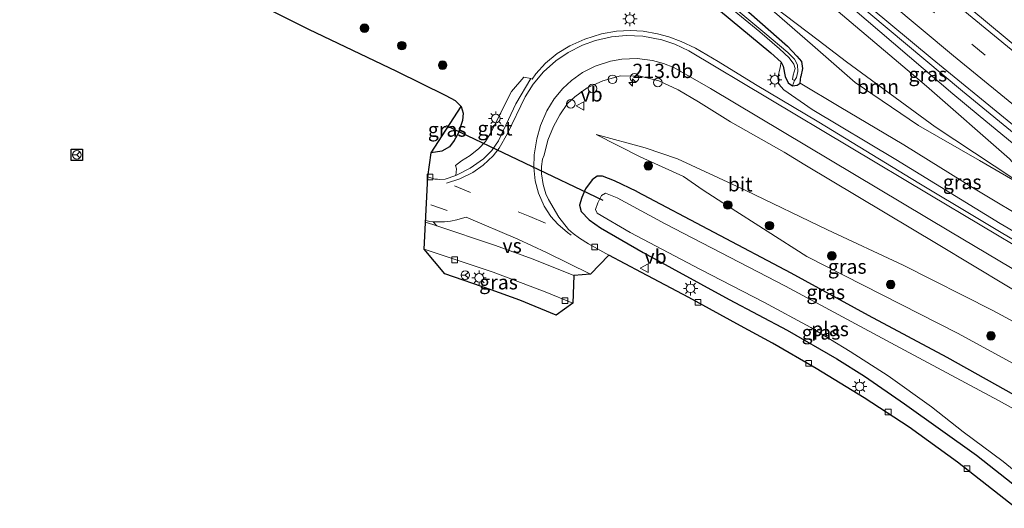
# Model space of a CAD drawing. Units: metres. Extents: x 240000 to 250001, y 576550 to 580172.
# Drawn here: x 244925 to 245096, y 577452 to 577537 of the extents above; entities that cross this region are included whole.
import ezdxf
from ezdxf.enums import TextEntityAlignment as Align

# ---------------------------------------------------------------- set-up
doc = ezdxf.new("R2010")
doc.units = ezdxf.units.M
doc.linetypes.add('VW-3-9_STREEP', pattern=[12, 3, -9])
doc.layers.get('0').update_dxf_attribs({"lineweight": 25})
for name, color, linetype, lineweight in [('B-ME-AL-OVERIG-S-B1', 7, 'Continuous', 18), ('B-ME-AM-KILOMETR-S-B1', 7, 'Continuous', 18), ('B-ME-BV-GELEIDECONSTRUCTIE-GELEIDERAIL-L-B1', 213, 'BV-GELEIDERAIL', 18), ('B-ME-GR-BOOM-GV-B6', 93, 'Continuous', 18), ('B-ME-GR-BOOM-S-B1', 93, 'Continuous', 18), ('B-ME-GW-INSTEEKWATERGANG-L-B1', 10, 'Continuous', 25), ('B-ME-GW-KRUINLIJN-L-B1', 93, 'Continuous', 18), ('B-ME-GW-TEENLIJN-L-B1', 93, 'Continuous', 18), ('B-ME-IE-GRASLAND-GV-B6', 93, 'Continuous', 18), ('B-ME-IE-HULPGEOMETRIE-L-B1', 53, 'Continuous', 18), ('B-ME-IE-MEUBILAIR_WEGMEUBILAIR-LICHTMAST-S-B1', 8, 'Continuous', 18), ('B-ME-KG-KADASTRAAL-OPNAMEDTMGRENS-L-B1', 10, 'Continuous', 25), ('B-ME-KW-DUIKER-L-B1', 10, 'Continuous', 25), ('B-ME-OG-WATER-GV-B6', 153, 'Continuous', 18), ('B-ME-VH-VERH_SOORT-BITUMEN-GV-B6', 8, 'IE-TERREINAFSCHEIDING-NATUURLIJK-HOUTWAL', 18), ('B-ME-VH-VERH_SOORT-GV-B6', 8, 'Continuous', 18), ('B-ME-VV-KOLK-S-B1', 8, 'Continuous', 18), ('B-ME-VW-MARKERING-39STREEP-015-L-B1', 255, 'VW-3-9_STREEP', 18), ('B-ME-VW-MARKERING-STREEP-015-L-B1', 7, 'Continuous', 18), ('B-ME-VW-MARKERING-VERDRIJFSTRP-GV-B6', 7, 'Continuous', 18), ('B-ME-VW-MEUBILAIR_WEGMEUBILAIR-RONA-S-B1', 8, 'Continuous', 18), ('B-ME-VW-MEUBILAIR_WEGMEUBILAIR-VERKEERSBORD-S-B1', 8, 'Continuous', 18)]:
    doc.layers.add(name, color=color, linetype=linetype, lineweight=lineweight)
doc.styles.add('NLCS-ISO', font='NLCS-ISO.TTF')
doc.linetypes.add('BV-GELEIDERAIL', pattern='A,10,-3,[108,NLCS.SHX,S=1,R=0,X=0,Y=0],-3', length=16)
doc.linetypes.add('IE-TERREINAFSCHEIDING-NATUURLIJK-HOUTWAL', pattern='A,7,-1.5,[67,NLCS.SHX,S=0.75,R=45,X=0,Y=0],-1.5,7,-1.5,[70,NLCS.SHX,S=0.75,R=0,X=0,Y=0],-1.5', length=20)

# ---------------------------------------------------------------- blocks, each defined once
blk = doc.blocks.new('dtb')
blk.add_circle((0, 0), 0.75)
blk = doc.blocks.new('verkeersbord')
for p, q in [((0, 0.75), (-0.75, -0.625)), ((0.75, -0.625), (0, 0.75)), ((-0.75, -0.625), (0.75, -0.625))]:
    blk.add_line(p, q)
blk = doc.blocks.new('wegwijzer')
for q in [(-0.53, -0.53), (0, 0.75), (0.53, -0.53)]:
    blk.add_line((0, 0), q)
blk.add_circle((0, 0), 0.75)
blk = doc.blocks.new('boom')
blk.add_hatch(color=256).paths.add_polyline_path([(-0.75, 0, 1), (0.75, 0, 1)])
blk.add_circle((0, 0), 0.75)
blk = doc.blocks.new('hecto')
for p, q in [((0, 0.625), (-0.625, 0)), ((0, -0.625), (0, 0.625)), ((-0.625, 0), (0.625, 0)), ((0.625, 0), (0, -0.625))]:
    blk.add_line(p, q)
blk = doc.blocks.new('kolk')
blk.add_lwpolyline([(-0.5, -0.5), (0.5, -0.5), (0.5, 0.5), (-0.5, 0.5)], close=True)
blk = doc.blocks.new('lantaarnpaal')
for p, q in [((-0.75, 0), (-1.25, 0)), ((-0.88, 0.88), (-0.53, 0.53)), ((0, 0.75), (0, 1.25)), ((0.53, 0.53), (0.88, 0.88)), ((0.75, 0), (1.25, 0)), ((-0.53, -0.53), (-0.88, -0.88)), ((0, -0.75), (0, -1.25)), ((0.53, -0.53), (0.88, -0.88))]:
    blk.add_line(p, q)
blk.add_circle((0, 0), 0.75)

msp = doc.modelspace()

# ---------------------------------------------------------------- linework, layer by layer
at = {"layer": 'B-ME-BV-GELEIDECONSTRUCTIE-GELEIDERAIL-L-B1'}
msp.add_polyline3d([(244909.6679, 577676.1383, 6.124), (244926.0236, 577662.2258, 6.0783), (244947.3023, 577644.083, 5.9495), (244978.4504, 577617.8097, 5.7277), (245015.1152, 577586.6394, 5.1652), (245037.7493, 577567.5136, 4.8817), (245053.5109, 577554.1824, 4.6102), (245089.0499, 577524.4072, 4.2294), (245104.5232, 577511.6901, 4.072), (245117.325, 577501.2557, 3.3771)], dxfattribs=at)
at = {"layer": 'B-ME-GR-BOOM-GV-B6'}
for points in [[(245101.484, 577506.799, 1.339), (245084.328, 577518.181, 1.069), (245068.807, 577529.523, 0.7), (245063.86, 577533.298, 0.583), (245048.319, 577545.157, 0.685), (245026.062, 577562.739, 0.976), (245001.413, 577583.375, 0.946), (244982.99, 577598.924, 0.94), (244963.303, 577615.139, 0.781), (244934.631, 577638.455, 0.559), (244913.088, 577655.836, 0.358)], [(244933.703, 577653.974, 5.158), (244953.096, 577637.718, 5.191), (244971.677, 577622.037, 5.038), (244985.803, 577610.035, 4.904), (244988.796, 577607.42, 4.958), (244988.146, 577606.53, 4.326), (244990.339, 577604.877, 4.326), (244990.992, 577605.771, 4.93), (244992.817, 577604.076, 4.837), (245019.962, 577581.156, 4.438), (245042.079, 577562.504, 4.105), (245048.996, 577555.254, 3.621), (245063.986, 577541.185, 2.753), (245082.798, 577525.271, 2.479), (245097.288, 577512.573, 1.917)], [(245048.319, 577545.157, 0.685), (245063.86, 577533.298, 0.583), (245068.807, 577529.523, 0.7), (245084.328, 577518.181, 1.069), (245101.484, 577506.799, 1.339), (245092.041, 577512.293, 1.107), (245081.411, 577518.388, 0.695), (245070.351, 577525.896, 0.679), (245062.886, 577532.418, 0.507), (245048.319, 577545.157, 0.685)]]:
    msp.add_polyline3d(points, dxfattribs=at)
at = {"layer": 'B-ME-GW-INSTEEKWATERGANG-L-B1'}
msp.add_line((245032.214, 577506.84, -0.085), (245059.091, 577492.672, -0.125), dxfattribs=at)
for points in [[(244908.507, 577655.948, 0.241), (244916.646, 577649.411, 0.355), (244933.982, 577635.223, 0.463), (244949.303, 577622.477, 0.475), (244961.272, 577612.561, 0.604), (244977.758, 577598.992, 0.724), (244994.556, 577585.265, 0.73), (245016.463, 577567.278, 0.577), (245032.288, 577554.193, 0.571), (245048.87, 577540.76, 0.502), (245058.519, 577532.226, 0.475), (245060.19, 577530.491, 0.469), (245061, 577529.531, 0.46), (245061.123, 577528.356, 0.472), (245060.875, 577526.921, 0.475)], [(245026.93, 577555.725, 0.556), (245030.872, 577552.211, 0.652), (245034.583, 577548.512, 0.894), (245041.402, 577542.864, 0.976), (245055.619, 577531.069, 0.902), (245057.435, 577529.431, 1.004), (245057.769, 577528.726, 0.814), (245058.153, 577526.944, 0.81), (245058.65, 577525.86, 0.788), (245059.434, 577525.283, 0.756), (245060.225, 577525.434, 0.626), (245060.724, 577525.792, 0.517), (245060.875, 577526.921, 0.475)], [(245001.588, 577521.73, -0.13), (245001.92, 577520.546, -0.104), (245001.818, 577519.283, -0.108), (245001.107, 577517.103, -0.126), (245000.377, 577515.759, -0.132), (244999.54, 577514.674, -0.124), (244998.198, 577513.915, -0.094), (244996.369, 577513.635, -0.092)], [(245032.214, 577506.84, -0.085), (245028.363, 577508.73, -0.198), (245026.261, 577509.569, -0.198), (245025.312, 577509.519, -0.19), (245024.449, 577508.875, -0.182), (245023.296, 577507.324, -0.174), (245022.652, 577505.798, -0.206), (245022.252, 577504.477, -0.216), (245022.502, 577503.366, -0.21), (245023.938, 577501.949, -0.196), (245025.907, 577500.498, -0.19), (245033.361, 577496.235, -0.19), (245048.351, 577488.023, -0.19), (245058.5, 577482.687, -0.176), (245067.149, 577477.642, -0.242), (245071.981, 577474.654, -0.294), (245078.949, 577469.805, -0.264), (245091.519, 577460.86, -0.25), (245098.989, 577454.96, -0.17)], [(245059.091, 577492.672, -0.125), (245072.59, 577485.308, -0.182), (245086.342, 577477.929, -0.266), (245104.979, 577467.539, -0.326), (245106.525, 577466.691, -0.325)]]:
    msp.add_polyline3d(points, dxfattribs=at)
at = {"layer": 'B-ME-GW-KRUINLIJN-L-B1'}
for points in [[(245087.381, 577523.929, 3.575), (245061.883, 577545.727, 3.811), (245042.079, 577562.504, 4.105)], [(245119.962, 577487.606, 2.542), (245113.829, 577490.611, 2.556), (245095.672, 577501.257, 2.436), (245077.434, 577512.465, 2.062), (245062.859, 577521.183, 1.768), (245057.886, 577524.602, 1.638), (245057.006, 577525.605, 1.592), (245056.874, 577526.793, 1.376), (245057.256, 577528.489, 1.248), (245057.435, 577529.431, 1.004)], [(245123.985, 577493.869, 3.135), (245121.886, 577495.593, 3.1), (245111.67, 577503.886, 3.263), (245091.797, 577520.242, 3.467), (245087.381, 577523.929, 3.575)], [(245025.145, 577516.804, 0.302), (245033.696, 577514.497, 0.784), (245039.314, 577512.565, 1.096)], [(245039.314, 577512.565, 1.096), (245051.291, 577507.064, 1.429), (245065.522, 577500.186, 1.713)], [(245065.522, 577500.186, 1.713), (245078.7, 577494.014, 1.875), (245094.392, 577486.108, 2.121), (245107.645, 577478.961, 2.127), (245112.769, 577476.409, 2.2)]]:
    msp.add_polyline3d(points, dxfattribs=at)
at = {"layer": 'B-ME-GW-TEENLIJN-L-B1'}
for points in [[(245084.328, 577518.181, 1.069), (245068.807, 577529.523, 0.7), (245063.86, 577533.298, 0.583), (245048.319, 577545.157, 0.685)], [(245060.724, 577525.792, 0.517), (245067.554, 577521.712, 0.587), (245078.836, 577515.022, 0.723), (245091.288, 577507.295, 0.961), (245101.574, 577501.11, 1.085), (245112.723, 577494.18, 1.541), (245118.338, 577490.82, 1.793), (245120.796, 577489.691, 1.985), (245121.173, 577489.492, 1.989)], [(245122.88, 577492.148, 1.982), (245120.537, 577493.718, 1.935), (245110.126, 577500.82, 1.493), (245101.484, 577506.799, 1.339), (245084.328, 577518.181, 1.069)], [(245025.145, 577516.804, 0.302), (245032.807, 577512.901, 0.236), (245040.366, 577509.471, 0.262), (245043.822, 577507.081, 0.262)], [(245043.822, 577507.081, 0.262), (245048.091, 577504.346, 0.262), (245061.898, 577495.5, 0.057)], [(245109.118, 577470.727, 0.005), (245088.231, 577482.125, 0.001), (245061.898, 577495.5, 0.057)]]:
    msp.add_polyline3d(points, dxfattribs=at)
at = {"layer": 'B-ME-IE-GRASLAND-GV-B6'}
for points in [[(244906.5374, 577694.522, 5.6655), (244909.0578, 577703.1634, 5.5277), (244927.017, 577687.998, 5.609), (244947.053, 577671.109, 5.593), (244967.017, 577654.226, 5.483), (244987.612, 577636.807, 5.31), (245006.699, 577620.693, 5.097), (245026.076, 577604.235, 4.866), (245046.949, 577586.52, 4.592), (245067.687, 577569.23, 4.325), (245088.99, 577551.272, 4.08), (245098.571, 577543.254, 3.961), (245121.86, 577524.063, 3.727), (245135.9971, 577512.5656, 3.5635), (245131.378, 577505.376, 3.514), (245131.3088, 577505.2683, 3.4376), (245099.61, 577531.17, 3.7621), (245075.631, 577551.13, 4.0314), (245043.198, 577578.466, 4.4665), (245010.759, 577605.88, 4.911), (244976.9296, 577634.625, 5.2623), (244941.1802, 577665.066, 5.525), (244906.5374, 577694.522, 5.6655)], [(244913.6157, 577673.9414, 5.4259), (244939.6846, 577651.7686, 5.3262), (244953.133, 577640.379, 5.419), (244999.379, 577601.321, 5.003), (245020.897, 577583.039, 4.647), (245042.495, 577564.784, 4.299), (245062.142, 577548.056, 4.083), (245083.778, 577530.006, 3.787), (245096.8517, 577519.3392, 3.6452)], [(244913.088, 577655.836, 0.358), (244934.631, 577638.455, 0.559), (244963.303, 577615.139, 0.781), (244982.99, 577598.924, 0.94), (245001.413, 577583.375, 0.946), (245026.062, 577562.739, 0.976), (245048.319, 577545.157, 0.685), (245062.886, 577532.418, 0.507), (245070.351, 577525.896, 0.679), (245081.411, 577518.388, 0.695), (245092.041, 577512.293, 1.107), (245101.484, 577506.799, 1.339)], [(245111.67, 577503.886, 3.263), (245091.797, 577520.242, 3.467), (245087.381, 577523.929, 3.575), (245061.883, 577545.727, 3.811), (245042.079, 577562.504, 4.105), (245019.962, 577581.156, 4.438), (244992.817, 577604.076, 4.837), (244990.992, 577605.771, 4.93), (244990.912, 577605.83, 4.93), (244988.877, 577607.361, 4.958), (244988.796, 577607.42, 4.958), (244985.803, 577610.035, 4.904), (244971.677, 577622.037, 5.038), (244953.096, 577637.718, 5.191), (244933.703, 577653.974, 5.158)], [(245101.574, 577501.11, 1.085), (245091.288, 577507.295, 0.961), (245078.836, 577515.022, 0.723), (245067.554, 577521.712, 0.587), (245060.724, 577525.792, 0.517), (245060.875, 577526.921, 0.475), (245061.123, 577528.356, 0.472), (245061, 577529.531, 0.46), (245060.19, 577530.491, 0.469), (245058.519, 577532.226, 0.475), (245048.87, 577540.76, 0.502), (245032.288, 577554.193, 0.571), (245016.463, 577567.278, 0.577), (244994.556, 577585.265, 0.73), (244977.758, 577598.992, 0.724), (244961.272, 577612.561, 0.604), (244949.303, 577622.477, 0.475), (244933.982, 577635.223, 0.463), (244916.646, 577649.411, 0.355)], [(245123.985, 577493.869, 3.135), (245122.88, 577492.148, 1.982), (245120.537, 577493.718, 1.935), (245110.126, 577500.82, 1.493), (245101.484, 577506.799, 1.339), (245101.25, 577508.163, 1.639), (245097.288, 577512.573, 1.917), (245082.798, 577525.271, 2.479), (245063.986, 577541.185, 2.753), (245048.996, 577555.254, 3.621), (245042.079, 577562.504, 4.105), (245061.883, 577545.727, 3.811), (245087.381, 577523.929, 3.575), (245091.797, 577520.242, 3.467), (245111.67, 577503.886, 3.263), (245121.886, 577495.593, 3.1), (245123.985, 577493.869, 3.135)], [(245048.87, 577540.76, 0.502), (245058.519, 577532.226, 0.475), (245060.19, 577530.491, 0.469), (245061, 577529.531, 0.46), (245061.123, 577528.356, 0.472), (245060.875, 577526.921, 0.475), (245060.724, 577525.792, 0.517), (245060.225, 577525.434, 0.626), (245059.434, 577525.283, 0.756), (245059.762, 577526.251, 0.15), (245060.125, 577526.768, 0.052), (245060.327, 577527.828, -0.046), (245060.253, 577528.963, -0.058), (245059.736, 577529.96, -0.118), (245058.567, 577531.148, -0.115), (245054.598, 577534.529, -0.157), (245036.721, 577549.431, -0.07)], [(245101.479, 577496.313, 2.415), (245081.469, 577508.344, 2.179), (245063.974, 577518.962, 1.793), (245052.938, 577525.564, 1.569), (245046.46, 577529.569, 1.439), (245042.46, 577531.863, 1.345), (245039.956, 577533.074, 1.231), (245037.823, 577533.857, 1.203), (245035.861, 577534.388, 1.15), (245033.339, 577534.834, 1.085), (245031.162, 577534.985, 1.024), (245028.682, 577534.832, 0.959), (245026.09, 577534.407, 0.889), (245023.14, 577533.437, 0.824), (245020.517, 577532.302, 0.751), (245018.321, 577530.948, 0.666), (245016.296, 577529.276, 0.633), (245014.633, 577527.41, 0.572), (245013.996, 577526.4852, 0.468), (245013.7305, 577526.5978, 0.402), (245012.513, 577526.851, 0.535), (245010.387, 577524.349, 0.492), (245007.987, 577519.607, 0.32), (245006.812, 577517.204, 0.214), (245005.819, 577515.619, 0.164), (245004.69, 577514.395, 0.128), (245003.132, 577513.173, 0.046), (245001.658, 577512.202, 0.024), (245000.605, 577511.398, 0.038), (245000.764, 577510.836, 0.056), (245000.6384, 577509.6723, -0.1659), (244998.798, 577509.0354, -0.165), (244997.845, 577508.976, 0.034), (244997.423, 577509.002, 0.052), (244996.984, 577509.044, 0.064), (244995.754, 577509.399, 0.064), (244996.369, 577513.635, -0.092), (244998.198, 577513.915, -0.094), (244999.54, 577514.674, -0.124), (245000.377, 577515.759, -0.132), (245001.107, 577517.103, -0.126), (245001.818, 577519.283, -0.108), (245001.92, 577520.546, -0.104), (245001.588, 577521.73, -0.13), (245000.61, 577522.682, -0.18), (244998.942, 577523.551, -0.228), (244990.335, 577527.829, -0.316), (244974.999, 577535.161, -0.444), (244958.932, 577543.245, -0.434)], [(245041.402, 577542.864, 0.976), (245055.619, 577531.069, 0.902), (245057.435, 577529.431, 1.004), (245057.256, 577528.489, 1.248), (245056.874, 577526.793, 1.376), (245057.006, 577525.605, 1.592), (245057.886, 577524.602, 1.638), (245062.859, 577521.183, 1.768), (245077.434, 577512.465, 2.062), (245095.672, 577501.257, 2.436), (245113.829, 577490.611, 2.556)], [(245045.403, 577541.582, 0.01), (245053.691, 577534.733, -0.055), (245057.122, 577531.741, 0.007), (245058.84, 577530.205, -0.013), (245059.667, 577529.122, -0.019), (245059.869, 577528.339, -0.028), (245059.532, 577527.17, 0.162), (245059.422, 577526.422, 0.174), (245059.762, 577526.251, 0.15), (245059.434, 577525.283, 0.756), (245058.65, 577525.86, 0.788), (245058.153, 577526.944, 0.81), (245057.769, 577528.726, 0.814), (245057.435, 577529.431, 1.004), (245055.619, 577531.069, 0.902), (245041.402, 577542.864, 0.976)], [(245113.829, 577490.611, 2.556), (245095.672, 577501.257, 2.436), (245077.434, 577512.465, 2.062), (245062.859, 577521.183, 1.768), (245057.886, 577524.602, 1.638), (245057.006, 577525.605, 1.592), (245056.874, 577526.793, 1.376), (245057.256, 577528.489, 1.248), (245057.435, 577529.431, 1.004), (245057.769, 577528.726, 0.814), (245058.153, 577526.944, 0.81), (245058.65, 577525.86, 0.788), (245059.434, 577525.283, 0.756), (245060.225, 577525.434, 0.626), (245060.724, 577525.792, 0.517)], [(245098.446, 577451.568, -0.005), (245088.191, 577459.622, -0.037), (245079.773, 577465.729, -0.017), (245071.9, 577470.87, 0.007), (245063.563, 577475.955, -0.001), (245055.92, 577480.381, -0.001), (245050.347, 577483.421, -0.001), (245041.323, 577488.336, 0.011), (245033.037, 577492.708, 0.031), (245027.355, 577495.769, 0.023), (245023.808, 577497.711, 0.002), (245022.21, 577498.748, -0.005), (245021.12, 577499.521, -0.062), (245020.334, 577500.242, -0.134), (245018.6092, 577502.3862, -0.1677), (245016.819, 577505.464, -0.1508), (245016.386, 577506.482, -0.139), (245015.8926, 577508.0878, -0.138), (245015.6146, 577509.945, -0.0878), (245015.6031, 577511.2509, -0.0592), (245015.7526, 577512.5254, 0.003), (245016.039, 577513.198, 0.108), (245016.701, 577515.851, 0.206), (245017.719, 577518.241, 0.268), (245018.806, 577520.244, 0.326), (245020.125, 577522.206, 0.374), (245021.438, 577523.407, 0.422), (245023.581, 577524.982, 0.46), (245026.287, 577526.205, 0.542), (245029.383, 577527.028, 0.674), (245032.799, 577527.027, 0.79), (245036.061, 577526.174, 0.92), (245039.472, 577524.606, 1.058), (245043.005, 577522.533, 1.16), (245048.569, 577518.999, 1.332), (245057.968, 577513.709, 1.582), (245061.5665, 577511.502, 1.694), (245084.827, 577497.605, 2.1304), (245114.8048, 577479.5789, 2.4222)], [(245060.724, 577525.792, 0.517), (245067.554, 577521.712, 0.587), (245078.836, 577515.022, 0.723), (245091.288, 577507.295, 0.961), (245101.574, 577501.11, 1.085)], [(244996.369, 577513.635, -0.092), (245001.588, 577521.73, -0.13), (245001.92, 577520.546, -0.104), (245001.818, 577519.283, -0.108), (245001.107, 577517.103, -0.126), (245000.377, 577515.759, -0.132), (244999.54, 577514.674, -0.124), (244998.198, 577513.915, -0.094), (244996.369, 577513.635, -0.092)], [(245109.118, 577470.727, 0.005), (245088.231, 577482.125, 0.001), (245061.898, 577495.5, 0.057), (245048.091, 577504.346, 0.262), (245043.822, 577507.081, 0.262), (245040.366, 577509.471, 0.262), (245032.807, 577512.901, 0.236), (245025.145, 577516.804, 0.302), (245033.696, 577514.497, 0.784), (245039.314, 577512.565, 1.096), (245051.291, 577507.064, 1.429), (245065.522, 577500.186, 1.713), (245078.7, 577494.014, 1.875), (245094.392, 577486.108, 2.121), (245107.645, 577478.961, 2.127), (245112.769, 577476.409, 2.2), (245109.118, 577470.727, 0.005)], [(245107.645, 577478.961, 2.127), (245094.392, 577486.108, 2.121), (245078.7, 577494.014, 1.875), (245065.522, 577500.186, 1.713), (245051.291, 577507.064, 1.429), (245039.314, 577512.565, 1.096), (245033.696, 577514.497, 0.784), (245025.145, 577516.804, 0.302), (245032.807, 577512.901, 0.236), (245040.366, 577509.471, 0.262), (245043.822, 577507.081, 0.262), (245048.091, 577504.346, 0.262), (245061.898, 577495.5, 0.057), (245088.231, 577482.125, 0.001), (245109.118, 577470.727, 0.005)], [(245098.989, 577454.96, -0.17), (245091.519, 577460.86, -0.25), (245078.949, 577469.805, -0.264), (245071.981, 577474.654, -0.294), (245067.149, 577477.642, -0.242), (245058.5, 577482.687, -0.176), (245048.351, 577488.023, -0.19), (245033.361, 577496.235, -0.19), (245025.907, 577500.498, -0.19), (245023.938, 577501.949, -0.196), (245022.502, 577503.366, -0.21), (245022.252, 577504.477, -0.216), (245022.652, 577505.798, -0.206), (245023.296, 577507.324, -0.174), (245024.449, 577508.875, -0.182), (245025.312, 577509.519, -0.19), (245026.261, 577509.569, -0.198), (245028.363, 577508.73, -0.198), (245032.214, 577506.84, -0.085), (245059.091, 577492.672, -0.125), (245072.59, 577485.308, -0.182), (245086.342, 577477.929, -0.266), (245104.979, 577467.539, -0.326)], [(245104.979, 577467.539, -0.326), (245086.342, 577477.929, -0.266), (245072.59, 577485.308, -0.182), (245059.091, 577492.672, -0.125), (245032.214, 577506.84, -0.085), (245028.363, 577508.73, -0.198), (245026.261, 577509.569, -0.198), (245025.312, 577509.519, -0.19), (245024.449, 577508.875, -0.182), (245023.296, 577507.324, -0.174), (245022.652, 577505.798, -0.206), (245022.252, 577504.477, -0.216), (245022.502, 577503.366, -0.21), (245023.938, 577501.949, -0.196), (245025.907, 577500.498, -0.19), (245033.361, 577496.235, -0.19), (245048.351, 577488.023, -0.19), (245058.5, 577482.687, -0.176), (245067.149, 577477.642, -0.242), (245071.981, 577474.654, -0.294), (245078.949, 577469.805, -0.264), (245091.519, 577460.86, -0.25), (245098.989, 577454.96, -0.17)], [(245105.345, 577464.854, -1.823), (245095.368, 577470.372, -1.823), (245077.297, 577480.051, -1.823), (245058.167, 577490.333, -1.823), (245037.176, 577501.22, -1.823), (245028.79, 577505.761, -1.823), (245026.796, 577506.575, -1.823), (245026.061, 577506.176, -1.823), (245025.461, 577504.9, -1.823), (245025.008, 577503.728, -1.823), (245025.319, 577503.108, -1.823), (245031.099, 577499.732, -1.823), (245043.349, 577493.245, -1.823), (245054.429, 577487.562, -1.823), (245062.609, 577483.109, -1.823), (245069.499, 577478.916, -1.823), (245076.078, 577474.674, -1.823), (245083.673, 577469.288, -1.823), (245089.205, 577464.905, -1.823), (245096.191, 577459.747, -1.823), (245100.039, 577456.595, -1.823)], [(244995.151, 577496.792, -0.029), (245007.168, 577492.81, -0.033), (245016.243, 577489.347, -0.009), (245021.047, 577487.393, -0.001), (245018.151, 577485.274, -0.098), (245011.837, 577487.901, -0.119), (245006.811, 577489.687, -0.119), (244998.727, 577492.48, -0.139), (244995.151, 577496.792, -0.029)]]:
    msp.add_polyline3d(points, dxfattribs=at)
at = {"layer": 'B-ME-IE-HULPGEOMETRIE-L-B1'}
msp.add_line((245059.762, 577526.251, 0.15), (245059.434, 577525.283, 0.756), dxfattribs=at)
at = {"layer": 'B-ME-KG-KADASTRAAL-OPNAMEDTMGRENS-L-B1'}
for points in [[(245098.446, 577451.568, -0.005), (245088.191, 577459.622, -0.037), (245079.773, 577465.729, -0.017), (245071.9, 577470.87, 0.007), (245063.563, 577475.955, -0.001), (245055.92, 577480.381, -0.001), (245050.347, 577483.421, -0.001), (245041.323, 577488.336, 0.011), (245033.037, 577492.708, 0.031), (245027.355, 577495.769, 0.023), (245024.144, 577492.437, 0.007), (245021.245, 577492.215, 0.039), (245021.047, 577487.393, -0.001), (245018.151, 577485.274, -0.098), (245011.837, 577487.901, -0.119), (245006.811, 577489.687, -0.119), (244998.727, 577492.48, -0.139), (244995.151, 577496.792, -0.029), (244995.754, 577509.399, 0.064), (244996.369, 577513.635, -0.092), (245001.588, 577521.73, -0.13), (245000.61, 577522.682, -0.18), (244998.942, 577523.551, -0.228), (244990.335, 577527.829, -0.316), (244974.999, 577535.161, -0.444), (244958.932, 577543.245, -0.434)], [(244935.494, 577512.263, 0.086), (244933.494, 577512.263, 0.086), (244933.494, 577514.263, 0.086), (244935.494, 577514.263, 0.086), (244935.494, 577512.263, 0.086)]]:
    msp.add_polyline3d(points, dxfattribs=at)
at = {"layer": 'B-ME-KW-DUIKER-L-B1'}
msp.add_line((245026.358, 577505.296, -1.831), (244998.999, 577518.345, -1.711), dxfattribs=at)
at = {"layer": 'B-ME-OG-WATER-GV-B6'}
for points in [[(244910.835, 577652.706, -0.446), (244932.111, 577635.275, -0.181), (244963.187, 577609.61, 0.004), (244991.554, 577586.443, 0.004), (245012.814, 577568.991, 0.016), (245036.721, 577549.431, -0.07), (245054.598, 577534.529, -0.157), (245058.567, 577531.148, -0.115), (245059.736, 577529.96, -0.118), (245060.253, 577528.963, -0.058), (245060.327, 577527.828, -0.046), (245060.125, 577526.768, 0.052), (245059.762, 577526.251, 0.15)], [(245059.762, 577526.251, 0.15), (245059.422, 577526.422, 0.174), (245059.532, 577527.17, 0.162), (245059.869, 577528.339, -0.028), (245059.667, 577529.122, -0.019), (245058.84, 577530.205, -0.013), (245057.122, 577531.741, 0.007), (245053.691, 577534.733, -0.055), (245045.403, 577541.582, 0.01), (245017.342, 577564.502, 0.142), (244992.988, 577584.532, 0.109), (244962.973, 577609.1, -0.004), (244930.324, 577636.039, -0.148), (244910.587, 577652.18, -0.494)], [(245105.345, 577464.854, -1.823), (245100.039, 577456.595, -1.823), (245096.191, 577459.747, -1.823), (245089.205, 577464.905, -1.823), (245083.673, 577469.288, -1.823), (245076.078, 577474.674, -1.823), (245069.499, 577478.916, -1.823), (245062.609, 577483.109, -1.823), (245054.429, 577487.562, -1.823), (245043.349, 577493.245, -1.823), (245031.099, 577499.732, -1.823), (245025.319, 577503.108, -1.823), (245025.008, 577503.728, -1.823), (245025.461, 577504.9, -1.823), (245026.061, 577506.176, -1.823), (245026.796, 577506.575, -1.823), (245028.79, 577505.761, -1.823), (245037.176, 577501.22, -1.823), (245058.167, 577490.333, -1.823), (245077.297, 577480.051, -1.823), (245095.368, 577470.372, -1.823), (245105.345, 577464.854, -1.823)]]:
    msp.add_polyline3d(points, dxfattribs=at)
at = {"layer": 'B-ME-VH-VERH_SOORT-BITUMEN-GV-B6'}
for points in [[(245125.3664, 577496.0193, 3.2162), (245111.937, 577506.925, 3.343), (245096.8517, 577519.3392, 3.6452), (245083.778, 577530.006, 3.787), (245062.142, 577548.056, 4.083), (245042.495, 577564.784, 4.299), (245020.897, 577583.039, 4.647), (244999.379, 577601.321, 5.003), (244953.133, 577640.379, 5.419), (244939.6846, 577651.7686, 5.3262), (244913.6157, 577673.9414, 5.4259), (244912.87, 577674.492, 5.495), (244912.1093, 577674.7745, 5.41), (244909.842, 577676.309, 5.321), (244902.938, 577682.189, 5.377), (244906.5374, 577694.522, 5.6655), (244941.1802, 577665.066, 5.525), (244976.9296, 577634.625, 5.2623), (245010.759, 577605.88, 4.911), (245043.198, 577578.466, 4.4665), (245075.631, 577551.13, 4.0314), (245099.61, 577531.17, 3.7621), (245131.3088, 577505.2683, 3.4376), (245125.3664, 577496.0193, 3.2162)], [(245114.8048, 577479.5789, 2.4222), (245084.827, 577497.605, 2.1304), (245061.5665, 577511.502, 1.694), (245057.968, 577513.709, 1.582), (245048.569, 577518.999, 1.332), (245043.005, 577522.533, 1.16), (245039.472, 577524.606, 1.058), (245036.061, 577526.174, 0.92), (245032.799, 577527.027, 0.79), (245029.383, 577527.028, 0.674), (245026.287, 577526.205, 0.542), (245023.581, 577524.982, 0.46), (245021.438, 577523.407, 0.422), (245020.125, 577522.206, 0.374), (245018.806, 577520.244, 0.326), (245017.719, 577518.241, 0.268), (245016.701, 577515.851, 0.206), (245016.039, 577513.198, 0.108), (245015.7526, 577512.5254, 0.003), (245015.6031, 577511.2509, -0.0592), (245015.6146, 577509.945, -0.0878), (245015.8926, 577508.0878, -0.138), (245016.386, 577506.482, -0.139), (245016.819, 577505.464, -0.1508), (245018.6092, 577502.3862, -0.1677), (245020.334, 577500.242, -0.134), (245021.12, 577499.521, -0.062), (245022.21, 577498.748, -0.005), (245023.808, 577497.711, 0.002), (245027.355, 577495.769, 0.023), (245024.144, 577492.437, 0.007), (245021.245, 577492.215, 0.039), (245021.047, 577487.393, -0.001), (245016.243, 577489.347, -0.009), (245007.168, 577492.81, -0.033), (244995.151, 577496.792, -0.029), (244995.754, 577509.399, 0.064), (244996.984, 577509.044, 0.064), (244997.423, 577509.002, 0.052), (244997.845, 577508.976, 0.034), (244998.798, 577509.0354, -0.165), (245000.6384, 577509.6723, -0.1659), (245000.785, 577509.723, -0.166), (245003.141, 577510.958, -0.141), (245005.488, 577512.562, -0.085), (245006.957, 577514.037, -0.025), (245008.1128, 577515.707, 0.057), (245011.093, 577522.1526, 0.2591), (245013.7305, 577526.5978, 0.402), (245013.996, 577526.4852, 0.468), (245014.633, 577527.41, 0.572), (245016.296, 577529.276, 0.633), (245018.321, 577530.948, 0.666), (245020.517, 577532.302, 0.751), (245023.14, 577533.437, 0.824), (245026.09, 577534.407, 0.889), (245028.682, 577534.832, 0.959), (245031.162, 577534.985, 1.024), (245033.339, 577534.834, 1.085), (245035.861, 577534.388, 1.15), (245037.823, 577533.857, 1.203), (245039.956, 577533.074, 1.231), (245042.46, 577531.863, 1.345), (245046.46, 577529.569, 1.439), (245052.938, 577525.564, 1.569), (245063.974, 577518.962, 1.793), (245081.469, 577508.344, 2.179), (245101.479, 577496.313, 2.415)]]:
    msp.add_polyline3d(points, dxfattribs=at)
at = {"layer": 'B-ME-VH-VERH_SOORT-GV-B6'}
msp.add_polyline3d([(245013.7305, 577526.5978, 0.402), (245011.093, 577522.1526, 0.2591), (245008.1128, 577515.707, 0.057), (245006.957, 577514.037, -0.025), (245005.488, 577512.562, -0.085), (245003.141, 577510.958, -0.141), (245000.785, 577509.723, -0.166), (245000.6384, 577509.6723, -0.1659), (245000.764, 577510.836, 0.056), (245000.605, 577511.398, 0.038), (245001.658, 577512.202, 0.024), (245003.132, 577513.173, 0.046), (245004.69, 577514.395, 0.128), (245005.819, 577515.619, 0.164), (245006.812, 577517.204, 0.214), (245007.987, 577519.607, 0.32), (245010.387, 577524.349, 0.492), (245012.513, 577526.851, 0.535), (245013.7305, 577526.5978, 0.402)], dxfattribs=at)
at = {"layer": 'B-ME-VW-MARKERING-39STREEP-015-L-B1'}
msp.add_line((244996.299, 577504.551, -0.045), (245001.083, 577502.813, 0.007), dxfattribs=at)
for points in [[(244905.1343, 577689.7139, 5.6163), (244942.3876, 577657.9921, 5.483), (244979.6231, 577626.3026, 5.2146), (245016.9007, 577594.624, 4.7689), (245054.256, 577563.0688, 4.2659), (245090.7099, 577532.5705, 3.8055), (245127.6841, 577502.3632, 3.4238), (245128.8449, 577501.4334, 3.4144)], [(245000.4366, 577507.8339, -0.1019), (245013.5637, 577502.5056, -0.0775), (245018.0621, 577500.5761, -0.1076)]]:
    msp.add_polyline3d(points, dxfattribs=at)
at = {"layer": 'B-ME-VW-MARKERING-STREEP-015-L-B1'}
msp.add_line((244997.326, 577500.892, 0.031), (244995.3756, 577501.4886, 0.0161), dxfattribs=at)
for points in [[(244906.2401, 577693.5035, 5.7054), (244910.2011, 577690.1334, 5.7071), (244947.373, 577658.4835, 5.5666), (244984.6372, 577626.7746, 5.2831), (245021.885, 577595.0948, 4.8188), (245059.2724, 577563.5758, 4.3264), (245089.1104, 577538.594, 3.9483), (245114.8146, 577517.5061, 3.6658), (245130.8362, 577504.5327, 3.5215)], [(244904.027, 577685.9179, 5.5315), (244941.3382, 577654.1604, 5.3884), (244978.6289, 577622.4385, 5.1142), (245015.9361, 577590.7261, 4.6568), (245053.3034, 577559.1815, 4.159), (245087.5006, 577530.576, 3.7218), (245125.3128, 577499.6748, 3.329), (245126.8982, 577498.4035, 3.3161)], [(244999.05, 577508.335, -0.1117), (245001.3239, 577509.0709, -0.1013), (245003.5924, 577510.2104, -0.0736), (245005.4069, 577511.4862, -0.0311), (245007.1382, 577513.1106, 0.0387), (245008.1903, 577514.4227, 0.0933), (245009.6705, 577516.9787, 0.1791), (245012.7543, 577523.3696, 0.3784), (245014.1496, 577525.5988, 0.4477), (245015.9668, 577527.7432, 0.5175), (245018.1286, 577529.6482, 0.5994), (245020.2798, 577531.1519, 0.6657), (245022.738, 577532.403, 0.7215), (245025.0102, 577533.2278, 0.7816), (245027.8367, 577533.8439, 0.8587), (245030.4057, 577534.08, 0.9264), (245033.272, 577533.9613, 0.9978), (245036.6237, 577533.344, 1.085), (245038.877, 577532.5931, 1.1497), (245041.3197, 577531.3959, 1.218), (245083.3892, 577506.2889, 2.2546), (245118.5009, 577485.3319, 2.592)], [(245020.8051, 577499.2447, -0.1023), (245020.1463, 577499.6986, -0.0976), (245018.4393, 577501.1471, -0.1166), (245017.2308, 577502.4922, -0.1352), (245016.074, 577504.2975, -0.1238), (245015.0968, 577506.5989, -0.0893), (245014.5035, 577508.7468, -0.0401), (245014.2548, 577511.0357, 0.0194), (245014.3127, 577513.2426, 0.0734), (245014.7962, 577516.0342, 0.1539), (245015.4508, 577518.4092, 0.225), (245016.5346, 577520.9252, 0.3045), (245017.8026, 577523.0208, 0.3747), (245019.3215, 577524.8671, 0.4475), (245020.8423, 577526.2696, 0.5069), (245022.7657, 577527.6287, 0.5772), (245024.957, 577528.761, 0.6612), (245027.6699, 577529.6348, 0.7451), (245029.6062, 577529.9769, 0.809), (245032.2958, 577530.0816, 0.8885), (245034.9582, 577529.7499, 0.9632), (245036.9177, 577529.2063, 1.02), (245038.6846, 577528.539, 1.0768), (245045.0824, 577524.8537, 1.2781), (245086.9826, 577499.8357, 2.2577), (245116.5088, 577482.2311, 2.5193)], [(244996.713, 577501.584, 0.031), (244996.108, 577501.656, 0.031), (244995.3909, 577501.8067, 0.031)]]:
    msp.add_polyline3d(points, dxfattribs=at)
at = {"layer": 'B-ME-VW-MARKERING-VERDRIJFSTRP-GV-B6'}
msp.add_polyline3d([(245021.245, 577492.215, 0.039), (245014.134, 577495.051, 0.076), (245007.405, 577497.517, 0.084), (244997.326, 577500.892, 0.031), (244996.713, 577501.584, 0.031), (244997.566, 577501.561, 0.043), (244998.646, 577501.56, 0.027), (244999.699, 577501.68, 0.035), (245000.798, 577501.917, 0.031), (245001.803, 577502.214, 0.023), (245002.445, 577502.381, 0.011), (245011.482, 577498.53, -0.009), (245016.486, 577496.244, -0.025), (245024.144, 577492.437, 0.007), (245021.245, 577492.215, 0.039)], dxfattribs=at)

# ---------------------------------------------------------------- block references
at = {"layer": 'B-ME-AL-OVERIG-S-B1', "rotation": 90}
for p in [(245027.99, 577526.448, 0.877), (245031.851, 577526.729, 1.052), (245024.515, 577524.833, 0.767), (245035.909, 577525.9, 1.227), (245020.735, 577522.189, 0.605)]:
    msp.add_blockref('dtb', p, dxfattribs=at)
at = {"layer": 'B-ME-AM-KILOMETR-S-B1', "rotation": 90}
msp.add_blockref('hecto', (245031.473, 577525.888, 0.789), dxfattribs=at)
at = {"layer": 'B-ME-GR-BOOM-S-B1', "rotation": 9}
for p in [(244984.697, 577535.396, -0.155), (244991.211, 577532.324, 0.251), (244998.349, 577528.922, 0.28), (245034.242, 577511.328, 0.152), (245048.121, 577504.51, 0.468), (245055.408, 577500.906, 0.356), (245066.262, 577495.636, 0.457), (245076.54, 577490.617, 0.573), (245094.047, 577481.683, 0.508)]:
    msp.add_blockref('boom', p, dxfattribs=at)
at = {"layer": 'B-ME-IE-MEUBILAIR_WEGMEUBILAIR-LICHTMAST-S-B1', "rotation": 90}
for p in [(245031.031, 577536.978, 1.07), (245056.321, 577526.338, 1.64), (245007.622, 577519.599, 0.322), (245004.717, 577491.811, 0.042), (245041.606, 577489.964, -0.001), (245071.123, 577472.844, -0.069)]:
    msp.add_blockref('lantaarnpaal', p, dxfattribs=at)
at = {"layer": 'B-ME-VV-KOLK-S-B1', "rotation": 90}
for p in [(244996.125, 577509.375, -0.036), (245024.889, 577497.167, 0.007), (245000.461, 577494.937, -0.018), (245019.691, 577487.831, -0.018), (245042.908, 577487.533, 0.068), (245062.215, 577476.886, 0.031), (245076.105, 577468.367, 0.047), (245089.85, 577458.511, 0.059)]:
    msp.add_blockref('kolk', p, dxfattribs=at)
at = {"layer": 'B-ME-VW-MEUBILAIR_WEGMEUBILAIR-RONA-S-B1', "rotation": 90}
for p in [(244934.494, 577513.263, 0.086), (245002.306, 577492.276, 0.096)]:
    msp.add_blockref('wegwijzer', p, dxfattribs=at)
at = {"layer": 'B-ME-VW-MEUBILAIR_WEGMEUBILAIR-VERKEERSBORD-S-B1', "rotation": 90}
for p in [(245022.391, 577521.794, 0.435), (245033.563, 577493.48, 0.075)]:
    msp.add_blockref('verkeersbord', p, dxfattribs=at)

# ---------------------------------------------------------------- texts
at = {"layer": 'B-ME-AM-KILOMETR-S-B1', "ltscale": 0.2, "style": 'NLCS-ISO'}
msp.add_text('213.0b', height=2.5, dxfattribs=at).set_placement((245031.473, 577525.888, 0.789), align=Align.BOTTOM_LEFT)
at = {"layer": 'B-ME-GR-BOOM-GV-B6', "ltscale": 0.2, "style": 'NLCS-ISO'}
msp.add_text('bmn', height=2.5, dxfattribs=at).set_placement((245074.3146, 577525.1599), align=Align.MIDDLE_CENTER)
at = {"layer": 'B-ME-IE-GRASLAND-GV-B6', "ltscale": 0.2, "style": 'NLCS-ISO'}
for p in [(245083.032, 577527.326), (244999.1445, 577517.6825), (245089.0235, 577508.5185), (245068.957, 577493.7655), (245008.099, 577491.033), (245065.2039, 577489.298), (245064.3885, 577482.2645)]:
    msp.add_text('gras', height=2.5, dxfattribs=at).set_placement(p, align=Align.MIDDLE_CENTER)
at = {"layer": 'B-ME-OG-WATER-GV-B6', "ltscale": 0.2, "style": 'NLCS-ISO'}
msp.add_text('plas', height=2.5, dxfattribs=at).set_placement((245065.9498, 577482.8707), align=Align.MIDDLE_CENTER)
at = {"layer": 'B-ME-VH-VERH_SOORT-BITUMEN-GV-B6', "ltscale": 0.2, "style": 'NLCS-ISO'}
msp.add_text('bit', height=2.5, dxfattribs=at).set_placement((245050.2763, 577508.1324), align=Align.MIDDLE_CENTER)
at = {"layer": 'B-ME-VH-VERH_SOORT-GV-B6', "ltscale": 0.2, "style": 'NLCS-ISO'}
msp.add_text('grst', height=2.5, dxfattribs=at).set_placement((245007.4801, 577517.8901), align=Align.MIDDLE_CENTER)
at = {"layer": 'B-ME-VW-MARKERING-VERDRIJFSTRP-GV-B6', "ltscale": 0.2, "style": 'NLCS-ISO'}
msp.add_text('vs', height=2.5, dxfattribs=at).set_placement((245010.4721, 577497.4089), align=Align.MIDDLE_CENTER)
at = {"layer": 'B-ME-VW-MEUBILAIR_WEGMEUBILAIR-VERKEERSBORD-S-B1', "ltscale": 0.2, "style": 'NLCS-ISO'}
for p in [(245022.391, 577521.794, 0.435), (245033.563, 577493.48, 0.075)]:
    msp.add_text('vb', height=2.5, dxfattribs=at).set_placement(p, align=Align.BOTTOM_LEFT)

doc.saveas('drawing.dxf')
